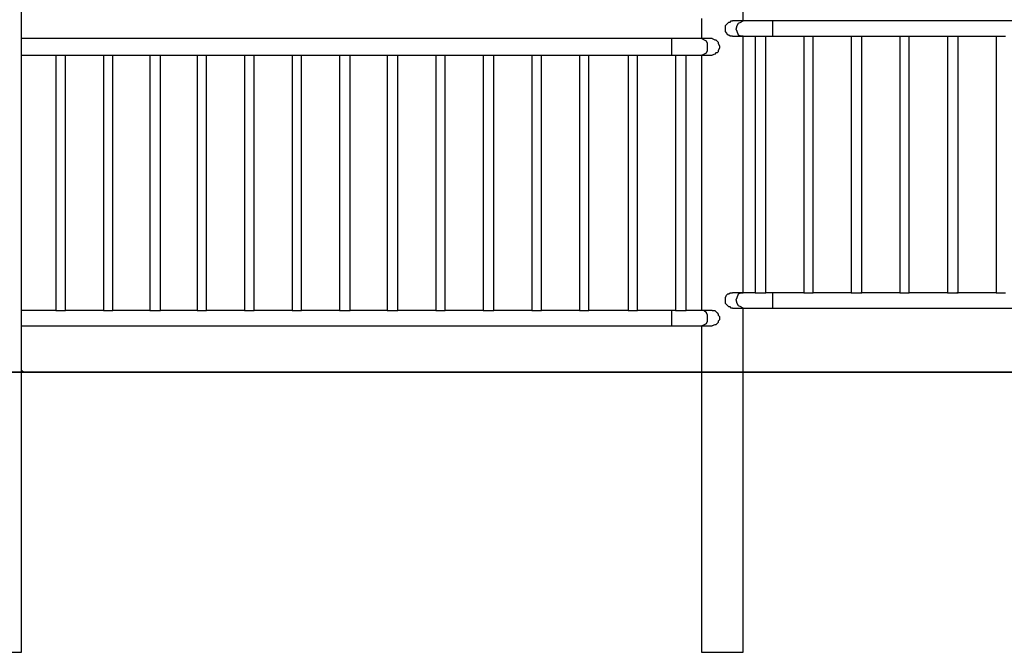
# Model space of a CAD drawing. Units: inches. Extents: x 391.1 to 449.3, y 249.5 to 345.2.
# Drawn here: x 404.2 to 425.3, y 301.3 to 314.9 of the extents above; entities that cross this region are included whole.
import ezdxf

# ---------------------------------------------------------------- set-up
doc = ezdxf.new("R2010")
doc.units = ezdxf.units.IN
doc.header["$MEASUREMENT"] = 0
doc.layers.add('Ebene 1', color=7, linetype='Continuous')

# ---------------------------------------------------------------- blocks, each defined once
blk = doc.blocks.new('block 2')
at = {"layer": 'Ebene 1', "color": 179, "lineweight": 25, "true_color": 0x1a171b}
for points in [[(404.235, 307.342), (404.235, 327.332)], [(419.679, 314.836), (419.679, 315.267)], [(418.79, 314.886), (418.79, 314.455)], [(419.298, 314.658), (419.298, 314.708), (419.298, 314.734), (419.323, 314.759), (419.348, 314.785), (419.374, 314.81), (419.399, 314.81), (419.425, 314.836), (419.45, 314.836)], [(419.679, 314.836), (419.45, 314.836)], [(419.526, 314.658), (419.552, 314.734), (419.577, 314.785), (419.628, 314.81), (419.679, 314.836)], [(420.314, 314.836), (420.187, 314.836), (420.059, 314.836), (419.958, 314.836), (419.856, 314.836), (419.755, 314.836), (419.679, 314.836)], [(434.233, 314.836), (433.09, 314.836), (431.947, 314.836), (430.804, 314.836), (429.635, 314.836), (428.492, 314.836), (427.324, 314.836), (426.156, 314.836), (424.987, 314.836), (423.819, 314.836), (422.65, 314.836), (421.482, 314.836), (420.314, 314.836)], [(420.314, 314.658), (420.314, 314.734), (420.314, 314.785), (420.314, 314.81), (420.314, 314.836)], [(419.45, 314.505), (419.425, 314.505), (419.399, 314.505), (419.374, 314.531), (419.348, 314.531), (419.323, 314.581), (419.298, 314.607), (419.298, 314.632), (419.298, 314.658)], [(419.679, 314.505), (419.628, 314.505), (419.577, 314.531), (419.552, 314.607), (419.526, 314.658)], [(420.314, 314.505), (420.314, 314.505), (420.314, 314.531), (420.314, 314.607), (420.314, 314.658)], [(418.155, 314.455), (416.961, 314.455), (415.792, 314.455), (414.624, 314.455), (413.456, 314.455), (412.287, 314.455), (411.144, 314.455), (409.976, 314.455), (408.807, 314.455), (407.664, 314.455), (406.521, 314.455), (405.378, 314.455), (404.235, 314.455)], [(418.155, 314.277), (418.155, 314.353), (418.155, 314.404), (418.155, 314.429), (418.155, 314.455)], [(418.79, 314.455), (418.713, 314.455), (418.612, 314.455), (418.51, 314.455), (418.383, 314.455), (418.282, 314.455), (418.155, 314.455)], [(419.018, 314.455), (418.79, 314.455)], [(418.917, 314.277), (418.917, 314.353), (418.891, 314.404), (418.84, 314.429), (418.79, 314.455)], [(419.018, 314.455), (419.069, 314.429), (419.094, 314.429), (419.12, 314.404), (419.145, 314.378), (419.145, 314.353), (419.171, 314.302), (419.171, 314.277), (419.171, 314.251), (419.145, 314.201), (419.145, 314.175), (419.12, 314.15), (419.094, 314.15), (419.069, 314.124), (419.018, 314.099)], [(419.45, 314.505), (419.679, 314.505)], [(419.679, 309.019), (419.679, 314.505)], [(419.679, 314.505), (419.755, 314.505), (419.831, 314.505), (419.933, 314.505)], [(419.933, 314.505), (419.933, 309.019)], [(419.933, 314.505), (419.958, 314.505), (419.983, 314.505), (420.034, 314.505), (420.085, 314.505), (420.11, 314.505), (420.161, 314.505)], [(420.161, 309.019), (420.161, 314.505)], [(420.161, 314.505), (420.237, 314.505), (420.314, 314.505)], [(420.314, 314.505), (420.644, 314.505), (420.974, 314.505)], [(420.974, 314.505), (420.974, 309.019)], [(420.974, 314.505), (420.974, 314.505), (420.999, 314.505), (421.05, 314.505), (421.101, 314.505), (421.152, 314.505), (421.177, 314.505)], [(421.177, 309.019), (421.177, 314.505)], [(421.177, 314.505), (421.584, 314.505), (421.99, 314.505)], [(421.99, 314.505), (421.99, 309.019)], [(421.99, 314.505), (422.015, 314.505), (422.041, 314.505), (422.091, 314.505), (422.142, 314.505), (422.168, 314.505), (422.193, 314.505)], [(422.193, 314.505), (422.625, 314.505), (423.031, 314.505)], [(422.193, 314.505), (422.219, 314.505), (422.219, 314.505)], [(422.219, 309.019), (422.219, 314.505)], [(423.031, 314.505), (423.031, 309.019)], [(423.031, 314.505), (423.031, 314.505), (423.082, 314.505), (423.108, 314.505), (423.158, 314.505), (423.209, 314.505), (423.234, 314.505)], [(423.234, 309.019), (423.234, 314.505)], [(423.234, 314.505), (423.641, 314.505), (424.048, 314.505)], [(424.048, 314.505), (424.048, 309.019)], [(424.048, 314.505), (424.073, 314.505), (424.098, 314.505), (424.149, 314.505), (424.2, 314.505), (424.225, 314.505), (424.251, 314.505)], [(424.251, 314.505), (424.276, 314.505), (424.276, 314.505)], [(424.251, 314.505), (424.682, 314.505), (425.089, 314.505)], [(424.276, 309.019), (424.276, 314.505)], [(425.089, 314.505), (425.089, 309.019)], [(425.089, 314.505), (425.089, 314.505), (425.114, 314.505), (425.165, 314.505), (425.216, 314.505), (425.266, 314.505), (425.292, 314.505)], [(418.155, 314.099), (418.155, 314.124), (418.155, 314.15), (418.155, 314.201), (418.155, 314.277)], [(418.79, 314.099), (418.84, 314.124), (418.891, 314.15), (418.917, 314.201), (418.917, 314.277)], [(404.235, 314.099), (404.591, 314.099), (404.972, 314.099)], [(404.972, 314.099), (404.972, 308.638)], [(404.972, 314.099), (404.997, 314.099), (405.048, 314.099), (405.099, 314.099), (405.15, 314.099), (405.175, 314.099), (405.175, 314.099)], [(405.175, 308.638), (405.175, 314.099)], [(405.175, 314.099), (405.581, 314.099), (405.988, 314.099)], [(405.988, 314.099), (405.988, 308.638)], [(405.988, 314.099), (406.013, 314.099), (406.039, 314.099), (406.09, 314.099), (406.14, 314.099), (406.191, 314.099), (406.191, 314.099)], [(406.191, 308.638), (406.191, 314.099)], [(406.191, 314.099), (406.598, 314.099), (406.979, 314.099)], [(406.979, 314.099), (406.979, 308.638)], [(406.979, 314.099), (407.004, 314.099), (407.055, 314.099), (407.106, 314.099), (407.156, 314.099), (407.182, 314.099), (407.207, 314.099)], [(407.207, 308.638), (407.207, 314.099)], [(407.207, 314.099), (407.588, 314.099), (407.995, 314.099)], [(407.995, 314.099), (407.995, 308.638)], [(407.995, 314.099), (408.02, 314.099), (408.071, 314.099), (408.122, 314.099), (408.172, 314.099), (408.198, 314.099), (408.198, 314.099)], [(408.198, 308.638), (408.198, 314.099)], [(408.198, 314.099), (408.604, 314.099), (409.011, 314.099)], [(409.011, 314.099), (409.011, 308.638)], [(409.011, 314.099), (409.036, 314.099), (409.087, 314.099), (409.137, 314.099), (409.163, 314.099), (409.214, 314.099), (409.214, 314.099)], [(409.214, 308.638), (409.214, 314.099)], [(409.214, 314.099), (409.62, 314.099), (410.027, 314.099)], [(410.027, 314.099), (410.027, 308.638)], [(410.027, 314.099), (410.052, 314.099), (410.103, 314.099), (410.154, 314.099), (410.204, 314.099), (410.23, 314.099), (410.23, 314.099)], [(410.23, 308.638), (410.23, 314.099)], [(410.23, 314.099), (410.636, 314.099), (411.043, 314.099)], [(411.043, 314.099), (411.043, 308.638)], [(411.043, 314.099), (411.068, 314.099), (411.119, 314.099), (411.17, 314.099), (411.22, 314.099), (411.246, 314.099), (411.271, 314.099)], [(411.271, 308.638), (411.271, 314.099)], [(411.271, 314.099), (411.652, 314.099), (412.059, 314.099)], [(412.059, 314.099), (412.059, 308.638)], [(412.059, 314.099), (412.084, 314.099), (412.135, 314.099), (412.186, 314.099), (412.236, 314.099), (412.262, 314.099), (412.287, 314.099)], [(412.287, 308.638), (412.287, 314.099)], [(412.287, 314.099), (412.694, 314.099), (413.1, 314.099)], [(413.1, 314.099), (413.1, 308.638)], [(413.1, 314.099), (413.1, 314.099), (413.151, 314.099), (413.202, 314.099), (413.252, 314.099), (413.303, 314.099), (413.303, 314.099)], [(413.303, 308.638), (413.303, 314.099)], [(413.303, 314.099), (413.709, 314.099), (414.116, 314.099)], [(414.116, 314.099), (414.116, 308.638)], [(414.116, 314.099), (414.141, 314.099), (414.167, 314.099), (414.218, 314.099), (414.243, 314.099), (414.294, 314.099), (414.319, 314.099), (414.345, 314.099)], [(414.345, 308.638), (414.345, 314.099)], [(414.345, 314.099), (414.751, 314.099), (415.157, 314.099)], [(415.157, 314.099), (415.157, 308.638)], [(415.157, 314.099), (415.157, 314.099), (415.183, 314.099), (415.234, 314.099), (415.284, 314.099), (415.31, 314.099), (415.361, 314.099), (415.361, 314.099)], [(415.361, 308.638), (415.361, 314.099)], [(415.361, 314.099), (415.767, 314.099), (416.173, 314.099)], [(416.173, 314.099), (416.173, 308.638)], [(416.173, 314.099), (416.199, 314.099), (416.224, 314.099), (416.25, 314.099), (416.3, 314.099), (416.351, 314.099), (416.377, 314.099), (416.377, 314.099)], [(416.377, 308.638), (416.377, 314.099)], [(416.377, 314.099), (416.783, 314.099), (417.215, 314.099)], [(417.215, 314.099), (417.215, 308.638)], [(417.215, 314.099), (417.215, 314.099), (417.24, 314.099), (417.291, 314.099), (417.342, 314.099), (417.367, 314.099), (417.418, 314.099), (417.418, 314.099)], [(417.418, 308.638), (417.418, 314.099)], [(417.418, 314.099), (417.774, 314.099), (418.155, 314.099)], [(418.155, 314.099), (418.18, 314.099), (418.231, 314.099)], [(418.231, 314.099), (418.231, 308.638)], [(418.231, 314.099), (418.256, 314.099), (418.307, 314.099), (418.358, 314.099), (418.409, 314.099), (418.434, 314.099), (418.459, 314.099)], [(418.459, 308.638), (418.459, 314.099)], [(418.459, 314.099), (418.586, 314.099), (418.688, 314.099), (418.79, 314.099)], [(418.79, 314.099), (419.018, 314.099)], [(418.79, 314.099), (418.79, 308.638)], [(419.298, 308.867), (419.298, 308.892), (419.298, 308.917), (419.323, 308.968), (419.348, 308.994), (419.374, 308.994), (419.399, 309.019), (419.425, 309.019), (419.45, 309.019)], [(419.679, 309.019), (419.45, 309.019)], [(419.526, 308.867), (419.552, 308.917), (419.577, 308.994), (419.628, 309.019), (419.679, 309.019)], [(419.933, 309.019), (419.831, 309.019), (419.755, 309.019), (419.679, 309.019)], [(419.933, 309.019), (419.958, 309.019), (419.983, 309.019), (420.034, 309.019), (420.085, 309.019), (420.11, 309.019), (420.161, 309.019)], [(420.314, 309.019), (420.237, 309.019), (420.161, 309.019)], [(420.974, 309.019), (420.644, 309.019), (420.314, 309.019)], [(420.314, 308.867), (420.314, 308.917), (420.314, 308.994), (420.314, 309.019), (420.314, 309.019)], [(420.974, 309.019), (420.974, 309.019), (420.999, 309.019), (421.05, 309.019), (421.101, 309.019), (421.152, 309.019), (421.177, 309.019)], [(421.99, 309.019), (421.584, 309.019), (421.177, 309.019)], [(421.99, 309.019), (422.015, 309.019), (422.041, 309.019), (422.091, 309.019), (422.142, 309.019), (422.168, 309.019), (422.193, 309.019)], [(423.031, 309.019), (422.625, 309.019), (422.193, 309.019)], [(422.193, 309.019), (422.219, 309.019), (422.219, 309.019)], [(423.031, 309.019), (423.031, 309.019), (423.082, 309.019), (423.108, 309.019), (423.158, 309.019), (423.209, 309.019), (423.234, 309.019)], [(424.048, 309.019), (423.641, 309.019), (423.234, 309.019)], [(424.048, 309.019), (424.073, 309.019), (424.098, 309.019), (424.149, 309.019), (424.2, 309.019), (424.225, 309.019), (424.251, 309.019)], [(424.251, 309.019), (424.276, 309.019), (424.276, 309.019)], [(425.089, 309.019), (424.682, 309.019), (424.251, 309.019)], [(425.089, 309.019), (425.089, 309.019), (425.114, 309.019), (425.165, 309.019), (425.216, 309.019), (425.266, 309.019), (425.292, 309.019)], [(419.45, 308.689), (419.425, 308.689), (419.399, 308.714), (419.374, 308.714), (419.348, 308.739), (419.323, 308.765), (419.298, 308.79), (419.298, 308.841), (419.298, 308.867)], [(419.45, 308.689), (419.679, 308.689)], [(419.679, 308.689), (419.628, 308.714), (419.577, 308.739), (419.552, 308.79), (419.526, 308.867)], [(419.679, 301.323), (419.679, 308.689)], [(419.679, 308.689), (419.755, 308.689), (419.856, 308.689), (419.958, 308.689), (420.059, 308.689), (420.187, 308.689), (420.314, 308.689)], [(420.314, 308.689), (420.314, 308.714), (420.314, 308.739), (420.314, 308.79), (420.314, 308.867)], [(420.314, 308.689), (421.482, 308.689), (422.65, 308.689), (423.819, 308.689), (424.987, 308.689), (426.156, 308.689), (427.324, 308.689), (428.492, 308.689), (429.635, 308.689), (430.804, 308.689), (431.947, 308.689), (433.09, 308.689), (434.233, 308.689)], [(404.972, 308.638), (404.616, 308.638), (404.235, 308.638)], [(404.972, 308.638), (404.997, 308.638), (405.048, 308.638), (405.099, 308.638), (405.15, 308.638), (405.175, 308.638), (405.175, 308.638)], [(405.988, 308.638), (405.581, 308.638), (405.175, 308.638)], [(405.988, 308.638), (406.013, 308.638), (406.039, 308.638), (406.09, 308.638), (406.14, 308.638), (406.191, 308.638), (406.191, 308.638)], [(406.979, 308.638), (406.598, 308.638), (406.191, 308.638)], [(406.979, 308.638), (407.004, 308.638), (407.055, 308.638), (407.106, 308.638), (407.156, 308.638), (407.182, 308.638), (407.207, 308.638)], [(407.995, 308.638), (407.588, 308.638), (407.207, 308.638)], [(407.995, 308.638), (408.02, 308.638), (408.071, 308.638), (408.122, 308.638), (408.172, 308.638), (408.198, 308.638), (408.198, 308.638)], [(409.011, 308.638), (408.604, 308.638), (408.198, 308.638)], [(409.011, 308.638), (409.036, 308.638), (409.087, 308.638), (409.137, 308.638), (409.163, 308.638), (409.214, 308.638), (409.214, 308.638)], [(410.027, 308.638), (409.62, 308.638), (409.214, 308.638)], [(410.027, 308.638), (410.052, 308.638), (410.103, 308.638), (410.154, 308.638), (410.204, 308.638), (410.23, 308.638), (410.23, 308.638)], [(411.043, 308.638), (410.636, 308.638), (410.23, 308.638)], [(411.043, 308.638), (411.068, 308.638), (411.119, 308.638), (411.17, 308.638), (411.22, 308.638), (411.246, 308.638), (411.271, 308.638)], [(412.059, 308.638), (411.678, 308.638), (411.271, 308.638)], [(412.059, 308.638), (412.084, 308.638), (412.135, 308.638), (412.186, 308.638), (412.236, 308.638), (412.262, 308.638), (412.287, 308.638)], [(413.1, 308.638), (412.694, 308.638), (412.287, 308.638)], [(413.1, 308.638), (413.1, 308.638), (413.151, 308.638), (413.202, 308.638), (413.252, 308.638), (413.303, 308.638), (413.303, 308.638)], [(414.116, 308.638), (413.709, 308.638), (413.303, 308.638)], [(414.116, 308.638), (414.141, 308.638), (414.167, 308.638), (414.218, 308.638), (414.243, 308.638), (414.294, 308.638), (414.319, 308.638), (414.345, 308.638)], [(415.157, 308.638), (414.751, 308.638), (414.345, 308.638)], [(415.157, 308.638), (415.157, 308.638), (415.183, 308.638), (415.234, 308.638), (415.284, 308.638), (415.31, 308.638), (415.361, 308.638), (415.361, 308.638)], [(416.173, 308.638), (415.767, 308.638), (415.361, 308.638)], [(416.173, 308.638), (416.199, 308.638), (416.224, 308.638), (416.25, 308.638), (416.3, 308.638), (416.351, 308.638), (416.377, 308.638), (416.377, 308.638)], [(417.215, 308.638), (416.783, 308.638), (416.377, 308.638)], [(417.215, 308.638), (417.215, 308.638), (417.24, 308.638), (417.291, 308.638), (417.342, 308.638), (417.367, 308.638), (417.418, 308.638), (417.418, 308.638)], [(418.155, 308.638), (417.774, 308.638), (417.418, 308.638)], [(418.155, 308.486), (418.155, 308.536), (418.155, 308.587), (418.155, 308.638), (418.155, 308.638)], [(418.231, 308.638), (418.18, 308.638), (418.155, 308.638)], [(418.155, 308.308), (418.155, 308.333), (418.155, 308.358), (418.155, 308.409), (418.155, 308.486)], [(418.231, 308.638), (418.256, 308.638), (418.307, 308.638), (418.358, 308.638), (418.409, 308.638), (418.434, 308.638), (418.459, 308.638)], [(418.79, 308.638), (418.688, 308.638), (418.586, 308.638), (418.459, 308.638)], [(419.018, 308.638), (418.79, 308.638)], [(418.917, 308.486), (418.917, 308.536), (418.891, 308.587), (418.84, 308.638), (418.79, 308.638)], [(418.79, 308.308), (418.84, 308.333), (418.891, 308.358), (418.917, 308.409), (418.917, 308.486)], [(419.018, 308.638), (419.069, 308.638), (419.094, 308.613), (419.12, 308.587), (419.145, 308.562), (419.145, 308.536), (419.171, 308.511), (419.171, 308.486), (419.171, 308.435), (419.145, 308.409), (419.145, 308.384), (419.12, 308.358), (419.094, 308.333), (419.069, 308.333), (419.018, 308.308)], [(404.235, 308.308), (405.378, 308.308), (406.521, 308.308), (407.664, 308.308), (408.807, 308.308), (409.976, 308.308), (411.144, 308.308), (412.287, 308.308), (413.456, 308.308), (414.624, 308.308), (415.792, 308.308), (416.961, 308.308), (418.155, 308.308)], [(418.155, 308.308), (418.282, 308.308), (418.383, 308.308), (418.51, 308.308), (418.612, 308.308), (418.713, 308.308), (418.79, 308.308)], [(418.79, 308.308), (418.79, 301.323)], [(418.79, 308.308), (419.018, 308.308)], [(404.261, 307.342), (404.235, 307.342)], [(404.235, 301.323), (404.235, 307.317)], [(404.235, 307.317), (404.261, 307.317)], [(404.261, 307.342), (404.261, 307.317), (404.261, 307.317)], [(403.346, 301.323), (403.346, 301.323), (403.397, 301.323), (403.448, 301.323), (403.499, 301.323), (403.6, 301.323), (403.677, 301.323), (403.778, 301.323), (403.88, 301.323), (403.981, 301.323), (404.058, 301.323), (404.134, 301.323), (404.184, 301.323), (404.21, 301.323), (404.235, 301.323)], [(418.79, 301.323), (418.79, 301.323), (418.84, 301.323), (418.891, 301.323), (418.967, 301.323), (419.044, 301.323), (419.145, 301.323), (419.221, 301.323), (419.323, 301.323), (419.425, 301.323), (419.501, 301.323), (419.577, 301.323), (419.628, 301.323), (419.653, 301.323), (419.679, 301.323)]]:
    blk.add_lwpolyline(points, dxfattribs=at)
at = {"layer": 'Ebene 1', "color": 179, "lineweight": 35, "true_color": 0x1a171b}
blk.add_lwpolyline([(391.053, 307.317), (445.053, 307.317)], dxfattribs=at)
at = {"layer": 'Ebene 1', "color": 179, "lineweight": 25, "true_color": 0x1a171b}
blk.add_open_spline([(404.235, 307.342), (404.235, 307.342), (404.235, 307.342), (404.235, 307.342), (404.235, 307.342), (404.235, 307.342), (404.235, 307.342), (404.235, 307.342), (404.235, 307.342), (404.235, 307.342), (404.235, 307.342), (404.235, 307.342), (404.235, 307.342), (404.235, 307.342), (404.235, 307.342), (404.235, 307.342), (404.235, 307.342), (404.235, 307.342), (404.235, 307.342), (404.235, 307.342), (404.235, 307.342), (404.235, 307.342), (404.235, 307.342), (404.235, 307.342), (404.235, 307.342), (404.235, 307.342), (404.235, 307.317), (404.235, 307.317), (404.235, 307.317), (404.235, 307.317), (404.235, 307.317), (404.235, 307.317), (404.235, 307.317), (404.235, 307.317), (404.235, 307.317), (404.235, 307.317), (404.235, 307.317), (404.235, 307.317), (404.235, 307.317), (404.235, 307.317), (404.235, 307.317), (404.235, 307.317), (404.235, 307.317), (404.235, 307.317), (404.235, 307.317), (404.235, 307.317), (404.235, 307.317), (404.235, 307.317), (404.235, 307.317), (404.235, 307.317), (404.235, 307.317), (404.235, 307.317), (404.235, 307.317), (404.235, 307.317), (404.235, 307.317), (404.235, 307.317), (404.235, 307.317), (404.235, 307.317), (404.235, 307.317), (404.235, 307.317), (404.235, 307.317), (404.235, 307.317), (404.235, 307.317), (404.235, 307.317)], degree=3, knots=[0, 0, 0, 0, 1, 1, 1, 2, 2, 2, 3, 3, 3, 4, 4, 4, 5, 5, 5, 6, 6, 6, 7, 7, 7, 8, 8, 8, 9, 9, 9, 10, 10, 10, 11, 11, 11, 12, 12, 12, 13, 13, 13, 14, 14, 14, 15, 15, 15, 16, 16, 16, 17, 17, 17, 18, 18, 18, 19, 19, 19, 20, 20, 20, 21, 21, 21, 21], dxfattribs=at)

msp = doc.modelspace()

# ---------------------------------------------------------------- block references
at = {"layer": 'Ebene 1'}
msp.add_blockref('block 2', (0, 0), dxfattribs=at)

doc.saveas('drawing.dxf')
